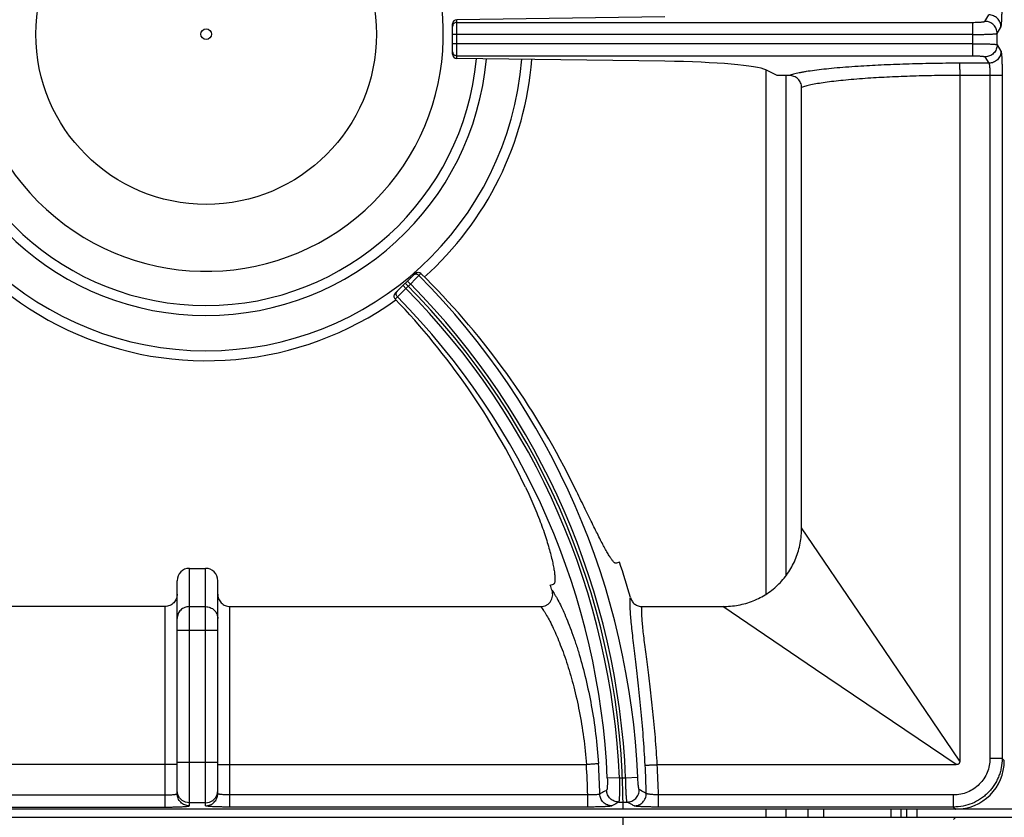
# Model space of a CAD drawing. Units: millimetres. Extents: x 0 to 124, y -101 to 90.
# Drawn here: x 55 to 80, y 45 to 64 of the extents above; entities that cross this region are included whole.
import ezdxf

# ---------------------------------------------------------------- set-up
doc = ezdxf.new("R2010")
doc.units = ezdxf.units.MM
doc.layers.add('GRC-900 SERİ PİŞİRME', color=7, linetype='Continuous')

msp = doc.modelspace()

# ---------------------------------------------------------------- linework, layer by layer
at = {"layer": 'GRC-900 SERİ PİŞİRME', "color": 252, "linetype": 'Continuous'}
for p, q in [((66.113, 63.624), (66.113, 64.376)), ((71.348, 64.547), (66.213, 64.477)), ((66.213, 63.522), (66.213, 64.477)), ((66.213, 64.412), (78.944, 64.412)), ((78.944, 63.587), (78.944, 64.412)), ((79.243, 64.437), (79.338, 64.596)), ((78.944, 64.114), (66.113, 64.114)), ((79.543, 64.139), (79.638, 64.297)), ((79.543, 63.861), (79.543, 64.139)), ((78.944, 63.886), (66.113, 63.886)), ((79.543, 63.861), (79.638, 63.702)), ((66.213, 63.587), (78.944, 63.587)), ((71.348, 63.452), (66.213, 63.522)), ((79.338, 63.404), (78.614, 63.404)), ((79.243, 63.562), (79.338, 63.404)), ((74.12, 63.1), (73.84, 63.238)), ((73.841, 63.238), (73.841, 50.315)), ((74.332, 63.1), (74.332, 50.762)), ((78.62, 63.105), (78.62, 46.187)), ((79.667, 63.105), (78.62, 63.105)), ((79.367, 63.105), (79.367, 46.251)), ((79.667, 63.105), (79.667, 46.251)), ((74.72, 51.942), (74.72, 62.805)), ((65.189, 58.217), (64.699, 57.727)), ((65.196, 58.082), (65.071, 57.957)), ((65.239, 58.125), (65.196, 58.082)), ((65.282, 58.168), (65.239, 58.125)), ((65.332, 58.217), (65.282, 58.168)), ((64.962, 57.849), (64.849, 57.736)), ((64.962, 57.849), (64.891, 57.919)), ((65.071, 57.957), (64.962, 57.849)), ((65.071, 57.957), (65, 58.028)), ((64.751, 57.638), (64.697, 57.584)), ((64.802, 57.689), (64.751, 57.638)), ((64.849, 57.736), (64.802, 57.689)), ((76.27, 49.656), (74.72, 51.942)), ((70.23, 51.095), (70.152, 51.069)), ((59.62, 45.084), (59.62, 50.942)), ((59.62, 50.942), (60.02, 50.942)), ((60.02, 45.084), (60.02, 50.942)), ((59.32, 45.384), (59.32, 50.637)), ((60.32, 45.384), (60.32, 50.637)), ((68.522, 50.525), (68.6, 50.551)), ((59.02, 50), (51.351, 50)), ((59.02, 45.053), (59.02, 50)), ((59.62, 49.998), (60.02, 49.998)), ((60.62, 45.053), (60.62, 50)), ((60.62, 50), (68.289, 50)), ((70.785, 50), (72.777, 50)), ((75.064, 48.45), (72.777, 50)), ((78.62, 46.187), (76.27, 49.656)), ((60.32, 49.407), (59.32, 49.407)), ((78.533, 46.1), (75.064, 48.45)), ((60.32, 46.156), (59.32, 46.156)), ((79.667, 46.251), (79.367, 46.251)), ((79.667, 46.251), (79.72, 46.198)), ((59.02, 46.1), (50.227, 46.1)), ((60.62, 46.1), (69.413, 46.1)), ((71.161, 46.1), (78.533, 46.1)), ((70.227, 45.776), (69.928, 45.763)), ((70.227, 45.776), (70.381, 45.776)), ((70.381, 45.776), (70.679, 45.789)), ((59.335, 45.364), (59.32, 45.457)), ((60.305, 45.364), (60.32, 45.457)), ((50.196, 45.353), (59.02, 45.353)), ((69.444, 45.353), (60.62, 45.353)), ((69.444, 45.053), (69.444, 45.353)), ((70.21, 45.177), (70.417, 45.177)), ((78.468, 45.353), (71.189, 45.353)), ((71.189, 45.053), (71.189, 45.353)), ((78.468, 45.053), (78.468, 45.353)), ((119.52, 45), (0.12, 45)), ((50.196, 45.053), (59.02, 45.053)), ((60.02, 45.157), (59.62, 45.157)), ((69.444, 45.053), (60.62, 45.053)), ((78.468, 45.053), (71.189, 45.053)), ((73.841, 45), (73.841, 44.8)), ((74.332, 45), (74.332, 44.8)), ((74.87, 45), (74.87, 44.8)), ((75.263, 45), (75.263, 44.8)), ((76.933, 44.8), (76.933, 45)), ((77.175, 44.8), (77.175, 45)), ((77.314, 44.8), (77.314, 45)), ((77.573, 44.8), (77.573, 45)), ((78.468, 45.053), (78.522, 45)), ((0.12, 44.8), (119.52, 44.8)), ((78.468, 44.747), (78.522, 44.8))]:
    msp.add_line(p, q, dxfattribs=at)
for points in [[(59.62, 45.157), (59.527, 45.172), (59.444, 45.214), (59.377, 45.28), (59.335, 45.364)], [(60.02, 45.157), (60.113, 45.172), (60.196, 45.214), (60.263, 45.28), (60.305, 45.364)]]:
    msp.add_lwpolyline(points, dxfattribs=at)
for radius in [4.2, 0.131]:
    msp.add_circle((60.033, 64.12), radius, dxfattribs=at)
for centre, radius, start, end in [((60.033, 64.12), 5.85, 140.3948, 129.6052), ((66.213, 64.313), 0.0999, 157.491, 179.9253), ((66.213, 63.687), 0.0999, 180.0747, 202.509), ((60.033, 64.12), 8.056, 184.3926, 305.5241), ((60.033, 64.12), 7.81, 184.5064, 355.4508), ((60.033, 64.12), 6.939, 184.9748, 354.977), ((60.033, 64.12), 6.694, 185.129, 354.821), ((60.033, 64.12), 8.056, 311.9218, 355.5659), ((51.972, 45), 18.724, 2.4145, 44.6924), ((51.972, 45), 18.348, 0, 45), ((51.972, 45), 18.271, 2.4348, 44.6864), ((51.972, 45), 18.425, 2.4145, 44.689), ((51.972, 45), 17.972, 2.4348, 44.683), ((51.972, 45), 19.248, 15.7378, 18.46), ((51.972, 45), 17.448, 18.0082, 18.46), ((51.972, 45), 17.476, 1.1568, 3.6088), ((51.972, 45), 17.775, 1.2089, 3.6299), ((51.972, 45), 18.921, 1.1733, 3.3001), ((51.972, 45), 19.22, 1.0518, 3.2809), ((51.972, 44.8), 18.348, 315, 0)]:
    msp.add_arc(centre, radius, start, end, dxfattribs=at)
for centre, major_axis, ratio, start_param, end_param in [((66.213, 64.377), (0.0607, 0.0806), 0.98596, 0.65229, 2.223086), ((66.213, 63.623), (0.0607, -0.0806), 0.98596, -2.223086, -0.65229), ((70.886, 63.193), (3, 0), 0.087489, 0.174533, 1.416119), ((52.069, 44.708), (-5.995, 17.959), 0.999868, -1.422533, -1.0984), ((51.88, 45.274), (-5.627, 16.858), 0.999868, -1.446691, -1.127784), ((59.62, 50.637), (0, 0.305), 0.984808, 0, 1.570796), ((60.02, 50.637), (0, 0.305), 0.984808, -1.570796, 0), ((78.518, 46.201), (-0.851, 0.851), 0.997265, -3.925621, -2.357564)]:
    msp.add_ellipse(centre, major_axis=major_axis, ratio=ratio, start_param=start_param, end_param=end_param, dxfattribs=at)
for points, knots in [([(79.638, 64.297), (79.639, 64.298), (79.64, 64.301), (79.642, 64.307), (79.644, 64.319), (79.647, 64.336), (79.649, 64.358), (79.652, 64.385), (79.654, 64.416), (79.657, 64.452), (79.659, 64.506), (79.662, 64.582), (79.665, 64.68), (79.666, 64.786), (79.667, 64.858), (79.667, 64.895)], [0, 0, 0, 0, 0.005651, 0.013283, 0.034622, 0.064067, 0.101459, 0.14648, 0.19878, 0.257934, 0.323421, 0.471162, 0.636946, 0.81535, 1, 1, 1, 1]), ([(66.213, 64.412), (66.203, 64.412), (66.184, 64.41), (66.157, 64.397), (66.135, 64.377), (66.125, 64.36), (66.121, 64.351)], [0, 0, 0, 0, 0.250145, 0.500545, 0.750306, 1, 1, 1, 1]), ([(78.944, 64.412), (78.963, 64.412), (79, 64.413), (79.054, 64.414), (79.104, 64.416), (79.148, 64.419), (79.181, 64.422), (79.202, 64.425), (79.216, 64.428), (79.226, 64.43), (79.234, 64.432), (79.239, 64.434), (79.242, 64.436), (79.243, 64.437), (79.243, 64.437)], [0, 0, 0, 0, 0.187572, 0.36862, 0.536178, 0.684504, 0.808399, 0.859845, 0.903714, 0.939711, 0.967627, 0.987489, 0.994569, 1, 1, 1, 1]), ([(79.543, 64.139), (79.543, 64.177), (79.527, 64.256), (79.46, 64.355), (79.361, 64.421), (79.282, 64.437), (79.243, 64.437)], [0, 0, 0, 0, 0.249566, 0.499603, 0.749872, 1, 1, 1, 1]), ([(79.638, 64.297), (79.638, 64.336), (79.622, 64.415), (79.555, 64.514), (79.456, 64.58), (79.377, 64.596), (79.338, 64.596)], [0, 0, 0, 0, 0.249566, 0.499603, 0.749872, 1, 1, 1, 1]), ([(78.944, 64.114), (78.982, 64.114), (79.056, 64.114), (79.164, 64.115), (79.249, 64.117), (79.313, 64.119), (79.356, 64.121), (79.395, 64.123), (79.43, 64.124), (79.461, 64.127), (79.487, 64.129), (79.506, 64.131), (79.518, 64.132), (79.526, 64.133), (79.532, 64.135), (79.537, 64.136), (79.54, 64.137), (79.542, 64.138), (79.543, 64.139)], [0, 0, 0, 0, 0.188576, 0.370607, 0.539081, 0.616395, 0.688177, 0.753764, 0.812564, 0.864085, 0.907872, 0.943574, 0.958296, 0.970892, 0.981348, 0.989663, 0.995854, 1, 1, 1, 1]), ([(78.944, 63.886), (78.982, 63.886), (79.056, 63.886), (79.164, 63.884), (79.249, 63.882), (79.313, 63.88), (79.356, 63.879), (79.395, 63.877), (79.43, 63.875), (79.461, 63.873), (79.487, 63.871), (79.506, 63.869), (79.518, 63.867), (79.526, 63.866), (79.532, 63.865), (79.537, 63.864), (79.54, 63.863), (79.542, 63.862), (79.543, 63.861)], [0, 0, 0, 0, 0.188576, 0.370607, 0.539081, 0.616395, 0.688177, 0.753764, 0.812564, 0.864085, 0.907872, 0.943574, 0.958296, 0.970892, 0.981348, 0.989663, 0.995854, 1, 1, 1, 1]), ([(66.213, 63.587), (66.203, 63.587), (66.184, 63.59), (66.157, 63.603), (66.135, 63.623), (66.125, 63.64), (66.121, 63.649)], [0, 0, 0, 0, 0.250145, 0.500545, 0.750306, 1, 1, 1, 1]), ([(79.543, 63.861), (79.543, 63.822), (79.527, 63.744), (79.46, 63.645), (79.361, 63.578), (79.282, 63.562), (79.243, 63.562)], [0, 0, 0, 0, 0.249566, 0.499603, 0.749872, 1, 1, 1, 1]), ([(79.638, 63.702), (79.638, 63.664), (79.622, 63.585), (79.555, 63.486), (79.456, 63.42), (79.377, 63.404), (79.338, 63.404)], [0, 0, 0, 0, 0.249566, 0.499603, 0.749872, 1, 1, 1, 1]), ([(79.638, 63.702), (79.639, 63.701), (79.64, 63.699), (79.642, 63.692), (79.644, 63.681), (79.647, 63.663), (79.649, 63.641), (79.652, 63.614), (79.654, 63.583), (79.657, 63.548), (79.659, 63.494), (79.662, 63.418), (79.665, 63.32), (79.666, 63.214), (79.667, 63.142), (79.667, 63.105)], [0, 0, 0, 0, 0.005651, 0.013283, 0.034622, 0.064067, 0.101459, 0.14648, 0.19878, 0.257934, 0.323421, 0.471162, 0.636946, 0.81535, 1, 1, 1, 1]), ([(78.614, 63.404), (78.391, 63.403), (77.951, 63.398), (77.307, 63.383), (76.696, 63.36), (76.302, 63.338), (76.113, 63.326)], [0, 0, 0, 0, 0.267107, 0.526601, 0.772712, 1, 1, 1, 1]), ([(78.614, 63.404), (78.614, 63.402), (78.614, 63.399), (78.615, 63.393), (78.615, 63.384), (78.616, 63.373), (78.616, 63.36), (78.617, 63.337), (78.618, 63.305), (78.619, 63.261), (78.619, 63.212), (78.62, 63.159), (78.62, 63.123), (78.62, 63.105)], [0, 0, 0, 0, 0.01254, 0.033516, 0.062737, 0.099992, 0.145015, 0.197364, 0.32209, 0.47006, 0.636322, 0.81533, 1, 1, 1, 1]), ([(78.944, 63.587), (78.963, 63.587), (79, 63.587), (79.054, 63.585), (79.104, 63.583), (79.148, 63.58), (79.181, 63.577), (79.202, 63.574), (79.216, 63.572), (79.226, 63.57), (79.234, 63.568), (79.239, 63.565), (79.242, 63.564), (79.243, 63.563), (79.243, 63.562)], [0, 0, 0, 0, 0.187572, 0.36862, 0.536178, 0.684504, 0.808399, 0.859845, 0.903714, 0.939711, 0.967627, 0.987489, 0.994569, 1, 1, 1, 1]), ([(79.338, 63.404), (79.34, 63.403), (79.342, 63.399), (79.345, 63.393), (79.347, 63.384), (79.35, 63.373), (79.352, 63.36), (79.356, 63.338), (79.359, 63.305), (79.363, 63.262), (79.365, 63.212), (79.367, 63.159), (79.367, 63.123), (79.367, 63.105)], [0, 0, 0, 0, 0.015484, 0.038103, 0.068287, 0.106055, 0.151198, 0.203431, 0.327532, 0.474408, 0.639162, 0.816467, 1, 1, 1, 1]), ([(76.113, 63.326), (76.011, 63.319), (75.814, 63.305), (75.532, 63.281), (75.275, 63.256), (75.045, 63.228), (74.871, 63.203), (74.747, 63.181), (74.666, 63.166), (74.592, 63.15), (74.527, 63.134), (74.469, 63.117), (74.434, 63.106), (74.418, 63.1)], [0, 0, 0, 0, 0.179023, 0.344768, 0.495875, 0.631304, 0.750115, 0.803033, 0.851514, 0.895491, 0.934915, 0.969754, 1, 1, 1, 1]), ([(74.72, 62.805), (74.72, 62.824), (74.716, 62.863), (74.699, 62.92), (74.67, 62.971), (74.632, 63.016), (74.586, 63.053), (74.533, 63.08), (74.476, 63.096), (74.437, 63.1), (74.418, 63.1)], [0, 0, 0, 0, 0.124905, 0.250029, 0.375018, 0.500008, 0.624998, 0.749979, 0.875103, 1, 1, 1, 1]), ([(76.292, 63.027), (76.198, 63.02), (76.017, 63.007), (75.757, 62.983), (75.52, 62.958), (75.307, 62.931), (75.12, 62.902), (74.982, 62.876), (74.885, 62.854), (74.823, 62.838), (74.769, 62.822), (74.735, 62.811), (74.72, 62.805)], [0, 0, 0, 0, 0.177492, 0.342051, 0.492378, 0.627477, 0.746442, 0.848509, 0.893026, 0.933131, 0.968792, 1, 1, 1, 1]), ([(78.62, 63.105), (78.413, 63.104), (78.004, 63.099), (77.404, 63.084), (76.835, 63.061), (76.468, 63.039), (76.292, 63.027)], [0, 0, 0, 0, 0.267113, 0.526586, 0.772684, 1, 1, 1, 1]), ([(65.282, 58.168), (65.273, 58.177), (65.256, 58.189), (65.231, 58.197), (65.212, 58.199), (65.192, 58.197), (65.167, 58.189), (65.15, 58.178), (65.141, 58.169)], [0, 0, 0, 0, 0.249628, 0.375378, 0.500717, 0.625948, 0.751387, 1, 1, 1, 1]), ([(65.189, 58.217), (65.198, 58.226), (65.221, 58.241), (65.261, 58.249), (65.3, 58.241), (65.323, 58.227), (65.332, 58.217)], [0, 0, 0, 0, 0.250592, 0.501439, 0.751407, 1, 1, 1, 1]), ([(64.697, 57.584), (64.688, 57.593), (64.673, 57.616), (64.666, 57.656), (64.674, 57.695), (64.69, 57.717), (64.699, 57.727)], [0, 0, 0, 0, 0.249299, 0.498519, 0.7486, 1, 1, 1, 1]), ([(64.751, 57.638), (64.741, 57.647), (64.73, 57.664), (64.723, 57.689), (64.721, 57.708), (64.723, 57.728), (64.73, 57.753), (64.742, 57.769), (64.751, 57.778)], [0, 0, 0, 0, 0.24964, 0.375381, 0.500714, 0.625939, 0.751372, 1, 1, 1, 1]), ([(70.152, 51.069), (70.15, 51.068), (70.146, 51.067), (70.139, 51.067), (70.132, 51.069), (70.121, 51.073), (70.107, 51.082), (70.089, 51.097), (70.07, 51.118), (70.048, 51.144), (70.025, 51.175), (70, 51.212), (69.974, 51.253), (69.946, 51.3), (69.916, 51.352), (69.872, 51.429), (69.814, 51.538), (69.74, 51.682), (69.66, 51.843), (69.573, 52.018), (69.481, 52.207), (69.347, 52.48), (69.169, 52.843), (69.021, 53.138), (68.944, 53.289)], [0, 0, 0, 0, 0.002438, 0.005003, 0.007804, 0.010926, 0.018345, 0.027568, 0.038742, 0.051936, 0.067177, 0.084469, 0.103809, 0.12518, 0.148552, 0.173887, 0.230277, 0.293979, 0.364522, 0.441399, 0.524015, 0.611739, 0.799873, 1, 1, 1, 1]), ([(67.91, 52.944), (67.947, 52.867), (68.018, 52.713), (68.15, 52.412), (68.267, 52.118), (68.368, 51.832), (68.433, 51.634), (68.489, 51.449), (68.535, 51.277), (68.573, 51.121), (68.602, 50.982), (68.619, 50.878), (68.629, 50.803), (68.633, 50.754), (68.636, 50.711), (68.637, 50.672), (68.636, 50.639), (68.633, 50.611), (68.628, 50.588), (68.622, 50.572), (68.616, 50.563), (68.611, 50.557), (68.606, 50.553), (68.602, 50.551), (68.6, 50.551)], [0, 0, 0, 0, 0.101502, 0.200813, 0.389349, 0.477138, 0.559724, 0.636489, 0.706856, 0.770352, 0.826533, 0.875052, 0.896346, 0.91562, 0.932861, 0.948064, 0.961234, 0.972394, 0.981613, 0.989038, 0.992167, 0.994978, 0.997553, 1, 1, 1, 1]), ([(72.777, 50), (72.905, 50), (73.16, 50.023), (73.469, 50.111), (73.701, 50.217), (73.867, 50.314), (74.022, 50.427), (74.165, 50.555), (74.293, 50.698), (74.406, 50.853), (74.503, 51.018), (74.582, 51.193), (74.644, 51.374), (74.703, 51.623), (74.72, 51.815), (74.72, 51.942)], [0, 0, 0, 0, 0.124892, 0.24982, 0.312338, 0.374871, 0.437398, 0.499925, 0.562452, 0.62498, 0.687514, 0.750033, 0.812557, 0.875108, 1, 1, 1, 1]), ([(59.32, 50.308), (59.32, 50.288), (59.316, 50.248), (59.299, 50.191), (59.272, 50.137), (59.235, 50.09), (59.189, 50.051), (59.137, 50.022), (59.08, 50.004), (59.04, 50), (59.02, 50)], [0, 0, 0, 0, 0.124895, 0.250024, 0.375005, 0.499996, 0.624985, 0.749972, 0.875098, 1, 1, 1, 1]), ([(60.32, 50.308), (60.32, 50.288), (60.324, 50.248), (60.341, 50.191), (60.368, 50.137), (60.405, 50.09), (60.451, 50.051), (60.503, 50.022), (60.56, 50.004), (60.6, 50), (60.62, 50)], [0, 0, 0, 0, 0.124895, 0.250024, 0.375005, 0.499996, 0.624985, 0.749972, 0.875098, 1, 1, 1, 1]), ([(68.289, 50), (68.312, 50), (68.359, 50.005), (68.426, 50.03), (68.484, 50.07), (68.531, 50.123), (68.564, 50.186), (68.581, 50.255), (68.582, 50.325), (68.572, 50.372), (68.565, 50.394)], [0, 0, 0, 0, 0.12496, 0.250069, 0.375055, 0.500059, 0.625039, 0.749985, 0.875057, 1, 1, 1, 1]), ([(68.565, 50.394), (68.577, 50.378), (68.6, 50.344), (68.636, 50.289), (68.673, 50.227), (68.726, 50.13), (68.797, 49.991), (68.882, 49.803), (68.971, 49.59), (69.061, 49.353), (69.15, 49.094), (69.207, 48.912), (69.235, 48.818)], [0, 0, 0, 0, 0.033848, 0.071985, 0.114338, 0.160822, 0.265767, 0.385952, 0.52043, 0.668222, 0.828452, 1, 1, 1, 1]), ([(70.624, 48.703), (70.613, 48.794), (70.592, 48.969), (70.562, 49.22), (70.536, 49.449), (70.515, 49.655), (70.502, 49.81), (70.495, 49.921), (70.491, 49.995), (70.49, 50.061), (70.491, 50.121), (70.493, 50.173), (70.496, 50.206), (70.498, 50.221)], [0, 0, 0, 0, 0.180256, 0.346786, 0.498334, 0.633848, 0.75241, 0.805089, 0.85326, 0.896863, 0.935856, 0.970228, 1, 1, 1, 1]), ([(70.498, 50.221), (70.507, 50.19), (70.535, 50.13), (70.601, 50.058), (70.688, 50.011), (70.752, 50), (70.785, 50)], [0, 0, 0, 0, 0.250042, 0.500054, 0.75003, 1, 1, 1, 1]), ([(59.62, 49.998), (59.6, 49.998), (59.561, 49.994), (59.505, 49.978), (59.452, 49.95), (59.407, 49.913), (59.369, 49.868), (59.341, 49.817), (59.324, 49.761), (59.32, 49.722), (59.32, 49.703)], [0, 0, 0, 0, 0.125835, 0.251758, 0.377272, 0.502452, 0.627259, 0.75171, 0.87604, 1, 1, 1, 1]), ([(60.02, 49.998), (60.04, 49.998), (60.079, 49.994), (60.135, 49.978), (60.188, 49.95), (60.233, 49.913), (60.271, 49.868), (60.299, 49.817), (60.316, 49.761), (60.32, 49.722), (60.32, 49.703)], [0, 0, 0, 0, 0.125835, 0.251758, 0.377272, 0.502452, 0.627259, 0.75171, 0.87604, 1, 1, 1, 1]), ([(68.289, 50), (68.3, 49.985), (68.323, 49.954), (68.358, 49.903), (68.394, 49.845), (68.447, 49.756), (68.516, 49.63), (68.599, 49.459), (68.686, 49.266), (68.773, 49.051), (68.861, 48.815), (68.916, 48.65), (68.943, 48.565)], [0, 0, 0, 0, 0.034926, 0.073959, 0.11703, 0.164059, 0.269617, 0.389838, 0.523869, 0.670824, 0.829861, 1, 1, 1, 1]), ([(70.917, 48.571), (70.906, 48.656), (70.885, 48.819), (70.855, 49.054), (70.828, 49.268), (70.806, 49.461), (70.792, 49.608), (70.784, 49.713), (70.78, 49.783), (70.778, 49.846), (70.778, 49.903), (70.78, 49.954), (70.783, 49.985), (70.785, 50)], [0, 0, 0, 0, 0.178303, 0.34342, 0.494196, 0.629552, 0.748514, 0.801583, 0.850259, 0.894474, 0.934176, 0.969348, 1, 1, 1, 1]), ([(69.235, 48.818), (69.294, 48.62), (69.405, 48.203), (69.542, 47.549), (69.649, 46.85), (69.694, 46.369), (69.711, 46.125)], [0, 0, 0, 0, 0.226221, 0.471963, 0.731862, 1, 1, 1, 1]), ([(70.862, 46.089), (70.849, 46.325), (70.819, 46.789), (70.761, 47.466), (70.705, 48.006), (70.658, 48.414), (70.635, 48.608), (70.624, 48.703)], [0, 0, 0, 0, 0.270036, 0.531096, 0.776451, 0.891316, 1, 1, 1, 1]), ([(71.16, 46.1), (71.147, 46.323), (71.116, 46.761), (71.057, 47.4), (71, 47.912), (70.952, 48.298), (70.929, 48.482), (70.917, 48.571)], [0, 0, 0, 0, 0.269478, 0.530263, 0.775819, 0.890956, 1, 1, 1, 1]), ([(68.943, 48.565), (69.001, 48.384), (69.11, 48.004), (69.245, 47.406), (69.351, 46.765), (69.396, 46.324), (69.412, 46.1)], [0, 0, 0, 0, 0.225869, 0.471393, 0.731421, 1, 1, 1, 1]), ([(79.667, 46.251), (79.667, 46.173), (79.655, 46.055), (79.617, 45.903), (79.577, 45.792), (79.527, 45.686), (79.466, 45.585), (79.396, 45.49), (79.317, 45.403), (79.23, 45.324), (79.104, 45.23), (78.93, 45.137), (78.704, 45.069), (78.547, 45.053), (78.468, 45.053)], [0, 0, 0, 0, 0.12493, 0.187505, 0.250041, 0.31257, 0.375112, 0.43766, 0.500205, 0.562747, 0.62528, 0.75016, 0.875074, 1, 1, 1, 1]), ([(79.367, 46.251), (79.367, 46.193), (79.356, 46.075), (79.304, 45.905), (79.221, 45.749), (79.108, 45.612), (78.971, 45.499), (78.815, 45.416), (78.645, 45.364), (78.527, 45.353), (78.468, 45.353)], [0, 0, 0, 0, 0.125011, 0.250047, 0.375041, 0.500054, 0.62505, 0.750003, 0.874993, 1, 1, 1, 1]), ([(78.62, 46.187), (78.62, 46.175), (78.619, 46.157), (78.61, 46.135), (78.602, 46.122), (78.593, 46.114), (78.585, 46.11), (78.577, 46.106), (78.565, 46.103), (78.551, 46.1), (78.539, 46.1), (78.533, 46.1)], [0, 0, 0, 0, 0.248787, 0.374996, 0.500017, 0.562086, 0.624552, 0.687582, 0.75075, 0.875631, 1, 1, 1, 1]), ([(59.297, 46.104), (59.291, 46.103), (59.276, 46.103), (59.239, 46.102), (59.182, 46.101), (59.105, 46.1), (59.049, 46.1), (59.02, 46.1)], [0, 0, 0, 0, 0.071518, 0.163095, 0.398252, 0.685814, 1, 1, 1, 1]), ([(59.32, 46.106), (59.32, 46.106), (59.319, 46.106), (59.318, 46.106), (59.317, 46.105), (59.314, 46.105), (59.311, 46.105), (59.307, 46.104), (59.302, 46.104), (59.299, 46.104), (59.297, 46.104)], [0, 0, 0, 0, 0.020749, 0.06983, 0.14928, 0.25922, 0.399501, 0.569897, 0.770153, 1, 1, 1, 1]), ([(60.32, 46.106), (60.32, 46.106), (60.321, 46.106), (60.322, 46.106), (60.323, 46.105), (60.326, 46.105), (60.329, 46.105), (60.333, 46.104), (60.338, 46.104), (60.341, 46.104), (60.343, 46.104)], [0, 0, 0, 0, 0.020749, 0.06983, 0.14928, 0.25922, 0.399501, 0.569897, 0.770153, 1, 1, 1, 1]), ([(60.343, 46.104), (60.349, 46.103), (60.364, 46.103), (60.401, 46.102), (60.458, 46.101), (60.535, 46.1), (60.591, 46.1), (60.62, 46.1)], [0, 0, 0, 0, 0.071518, 0.163095, 0.398252, 0.685814, 1, 1, 1, 1]), ([(69.711, 46.125), (69.71, 46.125), (69.706, 46.124), (69.7, 46.123), (69.691, 46.122), (69.68, 46.121), (69.667, 46.119), (69.645, 46.117), (69.612, 46.114), (69.569, 46.111), (69.52, 46.107), (69.468, 46.103), (69.432, 46.101), (69.413, 46.1)], [0, 0, 0, 0, 0.013071, 0.034499, 0.064093, 0.101639, 0.146871, 0.199349, 0.324109, 0.471838, 0.637636, 0.81602, 1, 1, 1, 1]), ([(70.862, 46.089), (70.863, 46.089), (70.867, 46.089), (70.873, 46.088), (70.882, 46.088), (70.893, 46.088), (70.907, 46.089), (70.929, 46.089), (70.961, 46.09), (71.005, 46.092), (71.054, 46.094), (71.106, 46.097), (71.142, 46.099), (71.161, 46.1)], [0, 0, 0, 0, 0.013073, 0.034502, 0.064095, 0.10164, 0.14687, 0.199346, 0.324098, 0.471819, 0.637618, 0.816015, 1, 1, 1, 1]), ([(69.928, 45.763), (69.929, 45.745), (69.93, 45.708), (69.931, 45.654), (69.93, 45.605), (69.928, 45.562), (69.926, 45.53), (69.923, 45.508), (69.921, 45.496), (69.919, 45.485), (69.917, 45.477), (69.915, 45.472), (69.913, 45.469), (69.912, 45.469)], [0, 0, 0, 0, 0.189044, 0.371177, 0.539192, 0.687258, 0.810314, 0.861229, 0.904564, 0.940084, 0.967645, 0.987365, 1, 1, 1, 1]), ([(70.227, 45.776), (70.227, 45.738), (70.229, 45.664), (70.229, 45.556), (70.229, 45.471), (70.228, 45.407), (70.227, 45.364), (70.225, 45.325), (70.224, 45.29), (70.222, 45.259), (70.22, 45.233), (70.218, 45.214), (70.216, 45.201), (70.215, 45.194), (70.214, 45.188), (70.213, 45.183), (70.212, 45.179), (70.211, 45.177), (70.21, 45.177)], [0, 0, 0, 0, 0.188573, 0.370585, 0.539056, 0.61637, 0.688149, 0.753726, 0.812514, 0.864021, 0.907792, 0.943481, 0.958199, 0.970793, 0.981254, 0.989581, 0.995799, 1, 1, 1, 1]), ([(70.417, 45.177), (70.417, 45.177), (70.416, 45.179), (70.415, 45.183), (70.413, 45.188), (70.412, 45.194), (70.41, 45.201), (70.409, 45.214), (70.406, 45.233), (70.403, 45.259), (70.401, 45.29), (70.398, 45.325), (70.396, 45.364), (70.393, 45.407), (70.39, 45.471), (70.387, 45.556), (70.383, 45.664), (70.381, 45.738), (70.381, 45.776)], [0, 0, 0, 0, 0.004248, 0.010522, 0.018911, 0.029434, 0.042092, 0.056873, 0.09271, 0.136627, 0.188247, 0.247145, 0.312769, 0.384537, 0.461814, 0.63004, 0.811662, 1, 1, 1, 1]), ([(70.716, 45.484), (70.716, 45.484), (70.715, 45.485), (70.712, 45.488), (70.71, 45.493), (70.707, 45.502), (70.705, 45.513), (70.702, 45.526), (70.698, 45.549), (70.694, 45.582), (70.689, 45.627), (70.685, 45.678), (70.682, 45.732), (70.68, 45.77), (70.679, 45.789)], [0, 0, 0, 0, 0.005725, 0.013107, 0.033597, 0.062174, 0.098876, 0.143437, 0.195488, 0.3202, 0.468509, 0.635108, 0.814392, 1, 1, 1, 1]), ([(69.912, 45.469), (69.897, 45.461), (69.841, 45.43), (69.785, 45.398), (69.743, 45.375)], [0, 0, 0, 0, 0.249817, 1, 1, 1, 1]), ([(70.21, 45.177), (70.172, 45.177), (70.095, 45.192), (69.997, 45.257), (69.93, 45.354), (69.913, 45.43), (69.912, 45.469)], [0, 0, 0, 0, 0.249499, 0.499512, 0.749809, 1, 1, 1, 1]), ([(70.417, 45.177), (70.457, 45.177), (70.537, 45.194), (70.637, 45.262), (70.703, 45.364), (70.717, 45.445), (70.716, 45.484)], [0, 0, 0, 0, 0.249474, 0.499502, 0.749823, 1, 1, 1, 1]), ([(70.889, 45.387), (70.875, 45.395), (70.817, 45.428), (70.759, 45.46), (70.716, 45.484)], [0, 0, 0, 0, 0.249773, 1, 1, 1, 1]), ([(59.02, 45.353), (59.04, 45.353), (59.078, 45.353), (59.134, 45.355), (59.185, 45.358), (59.224, 45.361), (59.251, 45.364), (59.269, 45.366), (59.284, 45.369), (59.296, 45.372), (59.305, 45.374), (59.311, 45.376), (59.314, 45.378), (59.317, 45.379), (59.319, 45.381), (59.32, 45.382), (59.32, 45.384), (59.32, 45.384)], [0, 0, 0, 0, 0.192277, 0.377319, 0.547697, 0.697138, 0.762224, 0.820097, 0.870267, 0.912333, 0.946057, 0.959758, 0.971372, 0.980971, 0.988699, 0.994845, 1, 1, 1, 1]), ([(59.62, 45.084), (59.581, 45.084), (59.502, 45.1), (59.402, 45.167), (59.336, 45.266), (59.32, 45.345), (59.32, 45.384)], [0, 0, 0, 0, 0.250158, 0.500224, 0.750158, 1, 1, 1, 1]), ([(60.02, 45.084), (60.059, 45.084), (60.138, 45.1), (60.238, 45.167), (60.304, 45.266), (60.32, 45.345), (60.32, 45.384)], [0, 0, 0, 0, 0.250158, 0.500224, 0.750158, 1, 1, 1, 1]), ([(60.62, 45.353), (60.6, 45.353), (60.562, 45.353), (60.506, 45.355), (60.455, 45.358), (60.416, 45.361), (60.389, 45.364), (60.371, 45.366), (60.356, 45.369), (60.344, 45.372), (60.335, 45.374), (60.329, 45.376), (60.326, 45.378), (60.323, 45.379), (60.321, 45.381), (60.32, 45.382), (60.32, 45.384), (60.32, 45.384)], [0, 0, 0, 0, 0.192277, 0.377319, 0.547697, 0.697138, 0.762224, 0.820097, 0.870267, 0.912333, 0.946057, 0.959758, 0.971372, 0.980971, 0.988699, 0.994845, 1, 1, 1, 1]), ([(69.743, 45.375), (69.742, 45.374), (69.738, 45.372), (69.732, 45.369), (69.723, 45.367), (69.712, 45.364), (69.699, 45.362), (69.677, 45.359), (69.644, 45.356), (69.601, 45.354), (69.552, 45.352), (69.499, 45.352), (69.463, 45.352), (69.444, 45.353)], [0, 0, 0, 0, 0.015516, 0.038202, 0.068443, 0.106264, 0.151457, 0.203713, 0.327883, 0.474754, 0.639531, 0.816813, 1, 1, 1, 1]), ([(70.041, 45.082), (70.003, 45.082), (69.926, 45.097), (69.828, 45.162), (69.761, 45.259), (69.744, 45.336), (69.743, 45.375)], [0, 0, 0, 0, 0.249497, 0.499511, 0.74981, 1, 1, 1, 1]), ([(70.21, 45.177), (70.196, 45.169), (70.14, 45.137), (70.084, 45.105), (70.041, 45.082)], [0, 0, 0, 0, 0.249809, 1, 1, 1, 1]), ([(70.591, 45.082), (70.576, 45.089), (70.519, 45.121), (70.461, 45.153), (70.417, 45.177)], [0, 0, 0, 0, 0.249782, 1, 1, 1, 1]), ([(70.591, 45.082), (70.63, 45.082), (70.709, 45.098), (70.809, 45.167), (70.875, 45.268), (70.89, 45.348), (70.889, 45.387)], [0, 0, 0, 0, 0.249477, 0.499503, 0.749821, 1, 1, 1, 1]), ([(71.189, 45.353), (71.17, 45.353), (71.134, 45.354), (71.081, 45.357), (71.032, 45.36), (70.989, 45.364), (70.956, 45.369), (70.934, 45.372), (70.921, 45.375), (70.909, 45.378), (70.9, 45.381), (70.894, 45.384), (70.891, 45.386), (70.889, 45.387)], [0, 0, 0, 0, 0.182272, 0.358625, 0.52263, 0.669078, 0.793275, 0.845744, 0.891287, 0.929578, 0.960405, 0.98377, 1, 1, 1, 1]), ([(59.02, 45.053), (59.059, 45.053), (59.136, 45.053), (59.247, 45.055), (59.335, 45.058), (59.4, 45.06), (59.443, 45.062), (59.482, 45.064), (59.517, 45.067), (59.548, 45.069), (59.57, 45.072), (59.585, 45.074), (59.594, 45.075), (59.602, 45.077), (59.608, 45.078), (59.613, 45.08), (59.616, 45.081), (59.618, 45.082), (59.619, 45.083), (59.62, 45.084), (59.62, 45.084)], [0, 0, 0, 0, 0.194175, 0.381066, 0.553156, 0.631621, 0.704026, 0.769647, 0.827889, 0.878212, 0.920148, 0.937863, 0.953356, 0.966594, 0.977559, 0.986266, 0.992756, 0.995209, 0.997178, 1, 1, 1, 1]), ([(60.62, 45.053), (60.581, 45.053), (60.504, 45.053), (60.393, 45.055), (60.305, 45.058), (60.24, 45.06), (60.197, 45.062), (60.158, 45.064), (60.123, 45.067), (60.092, 45.069), (60.07, 45.072), (60.055, 45.074), (60.046, 45.075), (60.038, 45.077), (60.032, 45.078), (60.027, 45.08), (60.024, 45.081), (60.022, 45.082), (60.021, 45.083), (60.02, 45.084), (60.02, 45.084)], [0, 0, 0, 0, 0.194175, 0.381066, 0.553156, 0.631621, 0.704026, 0.769647, 0.827889, 0.878212, 0.920148, 0.937863, 0.953356, 0.966594, 0.977559, 0.986266, 0.992756, 0.995209, 0.997178, 1, 1, 1, 1]), ([(70.041, 45.082), (70.04, 45.081), (70.038, 45.08), (70.031, 45.078), (70.019, 45.075), (70.002, 45.073), (69.98, 45.07), (69.953, 45.068), (69.921, 45.065), (69.886, 45.063), (69.832, 45.06), (69.756, 45.057), (69.659, 45.055), (69.553, 45.053), (69.481, 45.053), (69.444, 45.053)], [0, 0, 0, 0, 0.005852, 0.013683, 0.03538, 0.065105, 0.102708, 0.147884, 0.200259, 0.259442, 0.324924, 0.472462, 0.637979, 0.81603, 1, 1, 1, 1]), ([(71.189, 45.053), (71.152, 45.053), (71.08, 45.053), (70.975, 45.055), (70.877, 45.057), (70.801, 45.06), (70.747, 45.063), (70.711, 45.065), (70.68, 45.068), (70.653, 45.07), (70.631, 45.073), (70.613, 45.075), (70.601, 45.078), (70.594, 45.08), (70.592, 45.081), (70.591, 45.082)], [0, 0, 0, 0, 0.183733, 0.361505, 0.526795, 0.67424, 0.739729, 0.798943, 0.851394, 0.89668, 0.934412, 0.964284, 0.986147, 0.994063, 1, 1, 1, 1])]:
    msp.add_open_spline(points, degree=3, knots=knots, dxfattribs=at)
msp.add_open_spline([(74.418, 63.1), (74.368, 63.1), (74.269, 63.099), (74.17, 63.1), (74.12, 63.1)], degree=3, dxfattribs=at)

doc.saveas('drawing.dxf')
